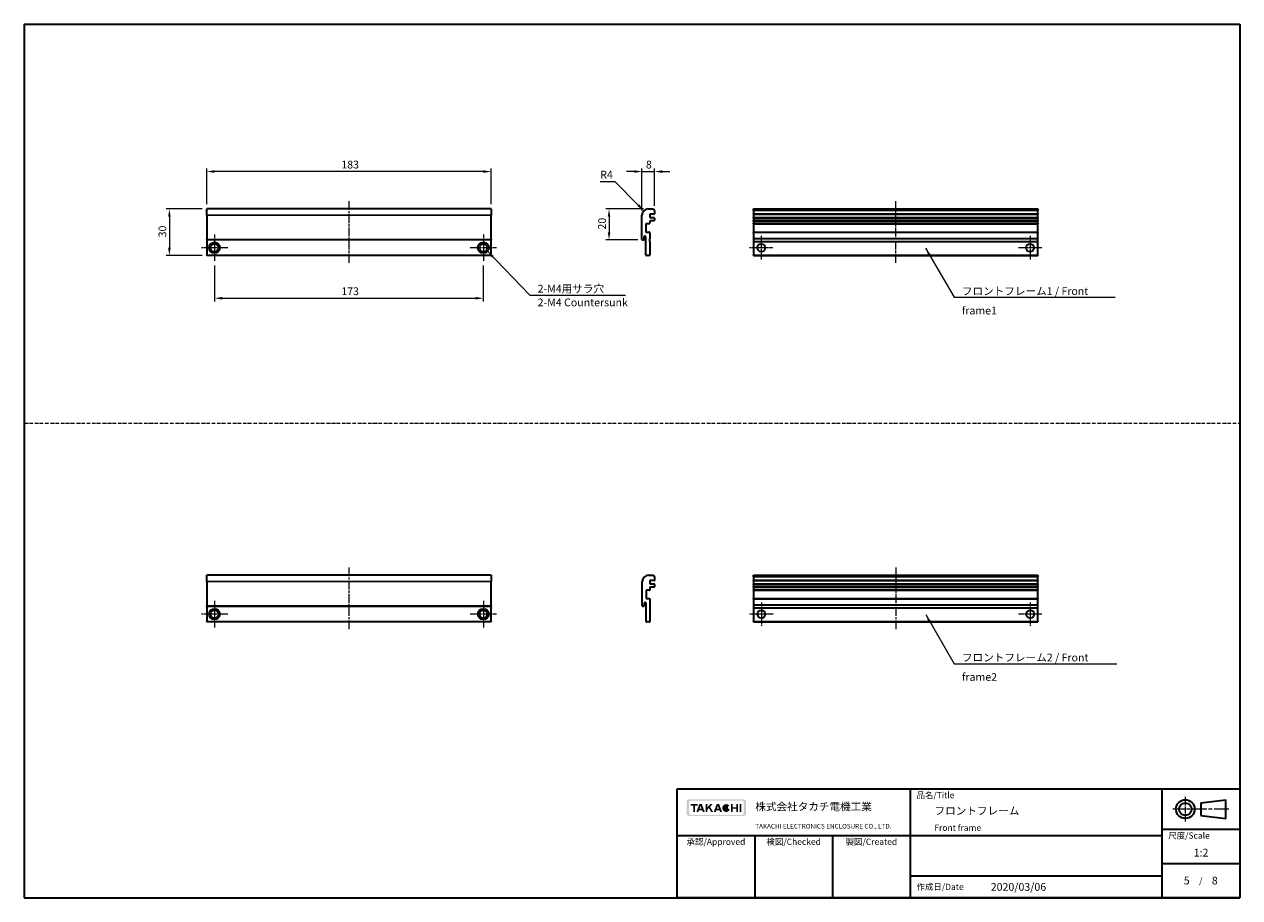
# Model space of a CAD drawing. Units: millimetres. Extents: x 0 to 8281, y 1 to 1125.
# Drawn here: x 4732 to 5514, y 1 to 563 of the extents above; entities that cross this region are included whole.
import ezdxf
from ezdxf.enums import TextEntityAlignment as Align

# ---------------------------------------------------------------- set-up
doc = ezdxf.new("R2010")
doc.units = ezdxf.units.MM
doc.linetypes.add('CHAIN', pattern=[0.3543, 0.2362, -0.0295, 0.0591, -0.0295])
doc.linetypes.add('DASH_DOT', pattern=[0.37, 0.24, -0.06, 0.01, -0.06])
for name, color, linetype, lineweight in [('Border (ISO)', 7, 'Continuous', 35), ('Dimension (ISO)', 7, 'Continuous', 18), ('Dimension (ISO) @ 1', 7, 'Continuous', 18), ('Sketch Geometry (ISO)', 7, 'Continuous', 18), ('Symbol (ISO)', 7, 'Continuous', 18), ('Symbol (ISO) @ 1', 7, 'Continuous', 18), ('Title (ISO)', 7, 'Continuous', 35), ('Visible (ISO)', 7, 'Continuous', 35), ('Visible Narrow (ISO)', 7, 'Continuous', 25)]:
    doc.layers.add(name, color=color, linetype=linetype, lineweight=lineweight)
for name, color, linetype, lineweight, true_color in [('Center Mark (ISO)', 7, 'Continuous', 18, 0x80ffff), ('Centerline (ISO)', 7, 'Continuous', 18, 0x80ffff), ('Hatch (ISO)', 1, 'Continuous', 18, 0xff0000)]:
    doc.layers.add(name, color=color, linetype=linetype, lineweight=lineweight, true_color=true_color)
doc.styles.add('Note Text (TK)', font='MS PGothic.ttf')
doc.styles.add('文字スタイル67', font='arial.ttf')
doc.dimstyles.new('Default - Method 1b (TK)', dxfattribs={"dimscale": 4, "dimtxt": 2.5, "dimasz": 2.5, "dimexe": 1, "dimexo": 1.5, "dimgap": 1, "dimtad": 1, "dimtoh": 1, "dimrnd": 1e-08, "dimdsep": 46, "dimtxsty": 'Note Text (TK)', "dimcen": 0.09, "dimdle": 5, "dimclrd": 100, "dimclre": 100, "dimclrt": 7, "dimadec": 1, "dimazin": 1, "dimtfac": 1, "dimtmove": 0, "dimatfit": 3, "dimfxl": 0, "dimtolj": 1, "dimlwd": -1, "dimlwe": -1, "dimarcsym": 0})
doc.dimstyles.new('Default - Method 1b (TK)$7', dxfattribs={"dimscale": 4, "dimtxt": 2.5, "dimasz": 2.5, "dimexe": 1, "dimexo": 1.5, "dimgap": 1, "dimtad": 1, "dimtoh": 1, "dimrnd": 1e-08, "dimdsep": 46, "dimtxsty": 'Note Text (TK)', "dimcen": 0.09, "dimdle": 5, "dimclrd": 256, "dimclre": 100, "dimclrt": 7, "dimadec": 1, "dimazin": 1, "dimtfac": 1, "dimtmove": 0, "dimatfit": 3, "dimfxl": 0, "dimtolj": 1, "dimlwd": -1, "dimlwe": -1, "dimarcsym": 0})

# ---------------------------------------------------------------- blocks, each defined once
blk = doc.blocks.new('図面枠 tk図枠')
at = {"layer": 'Border (ISO)'}
for p, q in [((14.5, 289), (405.5, 289)), ((14.5, 289), (14.5, 8)), ((405.5, 289), (405.5, 8)), ((14.5, 8), (405.5, 8))]:
    blk.add_line(p, q, dxfattribs=at)
blk = doc.blocks.new('表題欄 tk表題欄')
at = {"layer": 'Hatch (ISO)'}
h = blk.add_hatch(color=256, dxfattribs=at)
edge = h.paths.add_edge_path(flags=0)
edge.add_arc((95.58, 236.3), 0.596, 270, 360)
edge.add_line((96.17, 236.3), (96.17, 239.71))
edge.add_arc((95.58, 239.71), 0.596, 0, 90)
edge.add_line((95.58, 240.31), (79.14, 240.31))
edge.add_arc((79.14, 239.71), 0.596, 90, 180)
edge.add_line((78.54, 239.71), (78.54, 236.3))
edge.add_arc((79.14, 236.3), 0.596, 180, 270)
edge.add_line((79.14, 235.7), (95.58, 235.7))
edge = h.paths.add_edge_path()
edge.add_line((77.84, 239.96), (77.84, 236.05))
edge.add_arc((78.54, 236.05), 0.702, 180, 270)
edge.add_line((78.54, 235.35), (96.17, 235.35))
edge.add_arc((96.17, 236.05), 0.702, 270, 360)
edge.add_line((96.87, 236.05), (96.87, 239.96))
edge.add_arc((96.17, 239.96), 0.702, 0, 90)
edge.add_line((96.17, 240.66), (78.54, 240.66))
edge.add_arc((78.54, 239.96), 0.702, 90, 180)
for points in [[(79.07, 239.15), (79.07, 238.66), (79.92, 238.66), (79.92, 236.66), (80.51, 236.66), (80.51, 238.66), (81.36, 238.66), (81.36, 239.15)], [(85.68, 236.66), (84.94, 237.89), (84.42, 237.32), (84.42, 236.66), (83.9, 236.66), (83.9, 239.15), (84.42, 239.15), (84.42, 238.1), (85.39, 239.15), (86.11, 239.15), (85.32, 238.3), (86.3, 236.66)], [(92.09, 239.15), (92.09, 236.66), (92.61, 236.66), (92.61, 237.66), (93.77, 237.66), (93.77, 236.66), (94.29, 236.66), (94.29, 239.15), (93.77, 239.15), (93.77, 238.15), (92.61, 238.15), (92.61, 239.15)], [(94.84, 239.15), (94.84, 236.66), (95.36, 236.66), (95.36, 239.15)]]:
    blk.add_hatch(color=256, dxfattribs=at).paths.add_polyline_path(points)
h = blk.add_hatch(color=256, dxfattribs=at)
h.paths.add_polyline_path([(82.59, 237.71), (81.95, 237.71), (82.27, 238.58)], flags=0)
h.paths.add_polyline_path([(82.78, 237.2), (81.76, 237.2), (81.57, 236.66), (80.95, 236.66), (81.86, 239.15), (82.68, 239.15), (83.59, 236.66), (82.98, 236.66)])
h = blk.add_hatch(color=256, dxfattribs=at)
h.paths.add_polyline_path([(87.53, 237.71), (88.16, 237.71), (87.85, 238.58)], flags=0)
h.paths.add_polyline_path([(87.14, 236.66), (87.34, 237.2), (88.35, 237.2), (88.55, 236.66), (89.17, 236.66), (88.25, 239.15), (87.44, 239.15), (86.52, 236.66)])
h = blk.add_hatch(color=256, dxfattribs=at)
edge = h.paths.add_edge_path()
edge.add_arc((90.52, 237.9), 1.27, 38.5505, 336.582)
edge.add_line((91.69, 237.4), (91.17, 237.62))
edge.add_ellipse((90.52, 237.9), major_axis=(0, -0.8), ratio=0.867347, start_angle=124.651, end_angle=429.4109, ccw=False)
edge.add_line((91.09, 238.36), (91.52, 238.7))
at = {"layer": 'Title (ISO)'}
for p, q in [((74.71, 244.05), (255.71, 244.05)), ((74.71, 209.05), (74.71, 244.05)), ((149.71, 244.05), (149.71, 209.05)), ((230.71, 244.05), (230.71, 209.05)), ((255.71, 244.05), (255.71, 209.05)), ((243.21, 239.55), (251.21, 240.55)), ((243.21, 239.55), (243.21, 235.55)), ((251.21, 234.55), (251.21, 240.55)), ((243.21, 235.55), (251.21, 234.55)), ((230.71, 231.05), (255.71, 231.05)), ((74.71, 229.05), (230.71, 229.05)), ((99.71, 229.05), (99.71, 209.05)), ((124.71, 229.05), (124.71, 209.05)), ((230.71, 220.05), (255.71, 220.05)), ((149.71, 216.05), (230.71, 216.05)), ((255.71, 209.05), (74.71, 209.05))]:
    blk.add_line(p, q, dxfattribs=at)
at = {"layer": 'Title (ISO)', "color": 4, "linetype": 'CHAIN', "lineweight": 18, "ltscale": 8.88956, "true_color": 0x00ffff}
blk.add_line((238.21, 241.55), (238.21, 233.55), dxfattribs=at)
at = {"layer": 'Title (ISO)', "color": 4, "linetype": 'CHAIN', "lineweight": 18, "ltscale": 20.001633, "true_color": 0x00ffff}
blk.add_line((252.21, 237.55), (234.21, 237.55), dxfattribs=at)
at = {"layer": 'Title (ISO)'}
for radius in [3, 2]:
    blk.add_circle((238.21, 237.55), radius, dxfattribs=at)
at = {"layer": 'Title (ISO)', "color": 1, "true_color": 0xff0000, "char_height": 2, "line_spacing_factor": 1.5, "style": 'Note Text (TK)'}
for s, insert, attachment_point in [('\\fＭＳ Ｐゴシック|b0|i0;\\H2.0000;品名/Title', (151.71, 242.05), 4), ('\\fＭＳ Ｐゴシック|b0|i0;\\H2.0000;承認/Approved', (87.21, 227.05), 5), ('\\fＭＳ Ｐゴシック|b0|i0;\\H2.0000;検図/Checked', (112.21, 227.05), 5), ('\\fＭＳ Ｐゴシック|b0|i0;\\H2.0000;製図/Created', (137.21, 227.05), 5), ('\\fＭＳ Ｐゴシック|b0|i0;\\H2.0000;尺度/Scale', (232.71, 229.05), 4), ('\\fＭＳ Ｐゴシック|b0|i0;\\H2.0000;作成日/Date', (151.71, 212.55), 4)]:
    blk.add_mtext(s, dxfattribs=dict(at, insert=insert, attachment_point=attachment_point))
at = {"layer": 'Title (ISO)', "color": 7, "line_spacing_factor": 1.5, "style": 'Note Text (TK)'}
for s, insert, char_height, attachment_point in [('株式会社タカチ電機工業', (99.87, 238.05), 2.5, 4), ('\\fArial|b0|i0;\\H1.4986;TAKACHI ELECTRONICS ENCLOSURE CO., LTD.', (99.87, 232.05), 1.4986, 4), ('\\fＭＳ Ｐゴシック|b0|i0;\\H2.0000;/', (243.21, 214.55), 2, 5)]:
    blk.add_mtext(s, dxfattribs=dict(at, insert=insert, char_height=char_height, attachment_point=attachment_point))
at = {"layer": 'Title (ISO)', "color": 7}
for tag, p, height, style in [('<品名>_001', (157.52, 235.7), 2.5, 'Note Text (TK)'), ('<Title>_001', (157.49, 230.55), 2, '文字スタイル67'), ('<ページ_No.>_001', (237.95, 213.3), 2.5, 'Note Text (TK)'), ('<総ページ数>_001', (246.8, 213.3), 2.5, 'Note Text (TK)'), ('作成日_001', (175.63, 211.28), 2.5, 'Note Text (TK)')]:
    blk.add_attdef(tag, p, '', height=height, dxfattribs=dict(at, style=style))
at = {"layer": 'Title (ISO)', "color": 7, "style": 'Note Text (TK)'}
blk.add_attdef('<尺度>', text='', height=2.5, dxfattribs=at).set_placement((243.21, 223.55), align=Align.MIDDLE_CENTER)
blk = doc.blocks.new('*D89')
at = {"layer": 'Defpoints', "color": 0, "transparency": 16777216}
for p in [(4849.27, 468.52), (4849.27, 444.52), (5032.27, 444.52)]:
    blk.add_point(p, dxfattribs=at)
at = {"layer": 'Dimension (ISO)', "color": 100, "transparency": 16777216}
for p, q in [((4849.27, 447.52), (4849.27, 470.52)), ((5032.27, 447.52), (5032.27, 470.52)), ((5027.27, 468.52), (4854.27, 468.52))]:
    blk.add_line(p, q, dxfattribs=at)
for points in [[(4854.27, 469.36), (4854.27, 467.69), (4849.27, 468.52)], [(5027.27, 469.36), (5027.27, 467.69), (5032.27, 468.52)]]:
    blk.add_solid(points, dxfattribs=at)
at = {"layer": 'Dimension (ISO)', "color": 7, "transparency": 16777216, "insert": (4935.89, 473.02), "char_height": 5, "attachment_point": 4, "style": 'Note Text (TK)'}
blk.add_mtext('\\A1;183', dxfattribs=at)
blk = doc.blocks.new('*D90')
at = {"layer": 'Defpoints', "color": 0, "transparency": 16777216}
for p in [(4849.27, 444.52), (4825.27, 414.52), (4849.27, 414.52)]:
    blk.add_point(p, dxfattribs=at)
at = {"layer": 'Dimension (ISO)', "color": 100, "transparency": 16777216}
for p, q in [((4846.27, 444.52), (4823.27, 444.52)), ((4825.27, 439.52), (4825.27, 419.52)), ((4846.27, 414.52), (4823.27, 414.52))]:
    blk.add_line(p, q, dxfattribs=at)
for points in [[(4824.44, 439.52), (4826.11, 439.52), (4825.27, 444.52)], [(4824.44, 419.52), (4826.11, 419.52), (4825.27, 414.52)]]:
    blk.add_solid(points, dxfattribs=at)
at = {"layer": 'Dimension (ISO)', "color": 7, "transparency": 16777216, "insert": (4820.77, 426.2), "char_height": 5, "attachment_point": 4, "rotation": 90, "style": 'Note Text (TK)'}
blk.add_mtext('\\A1;30', dxfattribs=at)
blk = doc.blocks.new('*D91')
at = {"layer": 'Defpoints', "color": 0, "transparency": 16777216}
for p in [(4854.27, 411.02), (5027.27, 411.02), (5027.27, 387.02)]:
    blk.add_point(p, dxfattribs=at)
at = {"layer": 'Dimension (ISO)', "color": 100, "transparency": 16777216}
for p, q in [((4854.27, 408.02), (4854.27, 385.02)), ((5027.27, 408.02), (5027.27, 385.02)), ((4859.27, 387.02), (5022.27, 387.02))]:
    blk.add_line(p, q, dxfattribs=at)
for points in [[(4859.27, 387.86), (4859.27, 386.19), (4854.27, 387.02)], [(5022.27, 387.86), (5022.27, 386.19), (5027.27, 387.02)]]:
    blk.add_solid(points, dxfattribs=at)
at = {"layer": 'Dimension (ISO)', "color": 7, "transparency": 16777216, "insert": (4935.89, 391.52), "char_height": 5, "attachment_point": 4, "style": 'Note Text (TK)'}
blk.add_mtext('\\A1;173', dxfattribs=at)
blk = doc.blocks.new('*D108')
at = {"layer": 'Defpoints', "color": 0, "transparency": 16777216}
for p in [(5137.36, 468.52), (5129.36, 440.52), (5137.36, 443.52)]:
    blk.add_point(p, dxfattribs=at)
at = {"layer": 'Dimension (ISO)', "color": 100, "transparency": 16777216}
for p, q in [((5129.36, 443.52), (5129.36, 470.52)), ((5137.36, 446.52), (5137.36, 470.52)), ((5124.36, 468.52), (5119.36, 468.52)), ((5129.36, 468.52), (5137.36, 468.52)), ((5142.36, 468.52), (5147.36, 468.52))]:
    blk.add_line(p, q, dxfattribs=at)
for points in [[(5124.36, 469.36), (5124.36, 467.69), (5129.36, 468.52)], [(5142.36, 469.36), (5142.36, 467.69), (5137.36, 468.52)]]:
    blk.add_solid(points, dxfattribs=at)
at = {"layer": 'Dimension (ISO)', "color": 7, "transparency": 16777216, "insert": (5131.88, 473.02), "char_height": 5, "attachment_point": 4, "style": 'Note Text (TK)'}
blk.add_mtext('\\A1;8', dxfattribs=at)
blk = doc.blocks.new('*D109')
at = {"layer": 'Defpoints', "color": 0, "transparency": 16777216}
for p in [(5133.36, 444.52), (5108.16, 424.52), (5129.66, 424.52)]:
    blk.add_point(p, dxfattribs=at)
at = {"layer": 'Dimension (ISO)', "color": 100, "transparency": 16777216}
for p, q in [((5130.36, 444.52), (5106.16, 444.52)), ((5108.16, 439.52), (5108.16, 429.52)), ((5126.66, 424.52), (5106.16, 424.52))]:
    blk.add_line(p, q, dxfattribs=at)
for points in [[(5107.33, 439.52), (5108.99, 439.52), (5108.16, 444.52)], [(5107.33, 429.52), (5108.99, 429.52), (5108.16, 424.52)]]:
    blk.add_solid(points, dxfattribs=at)
at = {"layer": 'Dimension (ISO)', "color": 7, "transparency": 16777216, "insert": (5103.66, 431.2), "char_height": 5, "attachment_point": 4, "rotation": 90, "style": 'Note Text (TK)'}
blk.add_mtext('\\A1;20', dxfattribs=at)
blk = doc.blocks.new('*D110')
at = {"layer": 'Defpoints', "color": 0, "transparency": 16777216}
for p in [(5130.53, 443.35), (5133.36, 440.52)]:
    blk.add_point(p, dxfattribs=at)
at = {"layer": 'Dimension (ISO)', "color": 100, "transparency": 16777216}
for p, q in [((5102.48, 462.04), (5111.84, 462.04)), ((5111.84, 462.04), (5127, 446.89))]:
    blk.add_line(p, q, dxfattribs=at)
blk.add_solid([(5127.58, 447.48), (5126.41, 446.3), (5130.53, 443.35)], dxfattribs=at)
at = {"layer": 'Dimension (ISO)', "color": 7, "transparency": 16777216, "insert": (5102.48, 466.54), "char_height": 5, "attachment_point": 4, "style": 'Note Text (TK)'}
blk.add_mtext('\\A1;R4', dxfattribs=at)

msp = doc.modelspace()

# ---------------------------------------------------------------- linework, layer by layer
at = {"layer": 'Center Mark (ISO)', "linetype": 'CHAIN', "ltscale": 9.445163}
for p, q in [((4854.2739, 428.0231), (4854.2739, 411.0231)), ((5027.2739, 428.0231), (5027.2739, 411.0231)), ((4862.7739, 419.5231), (4845.7739, 419.5231)), ((5035.7739, 419.5231), (5018.7739, 419.5231)), ((4854.2739, 192.2564), (4854.2739, 175.2564)), ((5027.2739, 192.2564), (5027.2739, 175.2564)), ((4862.7739, 183.7564), (4845.7739, 183.7564)), ((5035.7739, 183.7564), (5018.7739, 183.7564))]:
    msp.add_line(p, q, dxfattribs=at)
at = {"layer": 'Center Mark (ISO)', "linetype": 'CHAIN', "ltscale": 8.389516}
for p, q in [((5206.0599, 427.0731), (5206.0599, 411.9731)), ((5379.0599, 427.0731), (5379.0599, 411.9731)), ((5213.6099, 419.5231), (5198.5099, 419.5231)), ((5386.6099, 419.5231), (5371.5099, 419.5231)), ((5206.149, 191.3064), (5206.149, 176.2064)), ((5379.149, 191.3064), (5379.149, 176.2064)), ((5213.699, 183.7564), (5198.599, 183.7564)), ((5386.699, 183.7564), (5371.599, 183.7564))]:
    msp.add_line(p, q, dxfattribs=at)
at = {"layer": 'Centerline (ISO)', "linetype": 'CHAIN', "ltscale": 23.990969}
for p, q in [((4940.7739, 449.5231), (4940.7739, 409.5231)), ((5292.5599, 449.5231), (5292.5599, 409.5231)), ((4940.7739, 213.7564), (4940.7739, 173.7564)), ((5292.649, 213.7564), (5292.649, 173.7564))]:
    msp.add_line(p, q, dxfattribs=at)
at = {"layer": 'Sketch Geometry (ISO)', "color": 4, "linetype": 'DASH_DOT', "lineweight": 18, "ltscale": 9.032109, "true_color": 0x00ffff}
msp.add_line((4731.9276, 306.6108), (5513.9276, 306.6108), dxfattribs=at)
at = {"layer": 'Visible (ISO)'}
for p, q in [((5032.2739, 444.5231), (4849.2739, 444.5231)), ((4849.2739, 440.5231), (4849.2739, 444.5231)), ((4849.2739, 440.5231), (4849.2739, 424.8231)), ((5032.2739, 444.5231), (5032.2739, 440.5231)), ((5032.2739, 424.8231), (5032.2739, 440.5231)), ((5129.3593, 424.8231), (5129.3593, 440.5231)), ((5133.3593, 444.5231), (5136.3593, 444.5231)), ((5134.3593, 441.1231), (5134.3593, 438.9231)), ((5137.0593, 441.1231), (5134.3593, 441.1231)), ((5134.3593, 438.9231), (5137.0593, 438.9231)), ((5137.3593, 443.5231), (5137.3593, 441.4231)), ((5137.3593, 438.6231), (5137.3593, 437.2231)), ((5201.0599, 444.5231), (5384.0599, 444.5231)), ((5201.0599, 443.5231), (5201.0599, 444.5231)), ((5201.0599, 443.5231), (5201.0599, 441.4231)), ((5201.0599, 441.1231), (5201.0599, 441.4231)), ((5201.0599, 441.1231), (5201.0599, 438.9231)), ((5201.0599, 441.1231), (5384.0599, 441.1231)), ((5201.0599, 438.9231), (5384.0599, 438.9231)), ((5201.0599, 438.6231), (5201.0599, 438.9231)), ((5201.0599, 438.6231), (5201.0599, 437.2231)), ((5384.0599, 444.5231), (5384.0599, 443.5231)), ((5384.0599, 441.4231), (5384.0599, 443.5231)), ((5384.0599, 441.4231), (5384.0599, 441.1231)), ((5384.0599, 438.9231), (5384.0599, 441.1231)), ((5384.0599, 438.9231), (5384.0599, 438.6231)), ((5384.0599, 437.2231), (5384.0599, 438.6231)), ((5131.8593, 434.9231), (5131.8593, 429.5231)), ((5134.0593, 434.9231), (5131.8593, 434.9231)), ((5134.3593, 436.9231), (5134.3593, 435.2231)), ((5137.0593, 436.9231), (5134.3593, 436.9231)), ((5201.0599, 436.9231), (5201.0599, 437.2231)), ((5201.0599, 436.9231), (5384.0599, 436.9231)), ((5201.0599, 436.9231), (5201.0599, 435.2231)), ((5201.0599, 434.9231), (5201.0599, 435.2231)), ((5201.0599, 434.9231), (5201.0599, 429.5231)), ((5201.0599, 434.9231), (5384.0599, 434.9231)), ((5384.0599, 437.2231), (5384.0599, 436.9231)), ((5384.0599, 435.2231), (5384.0599, 436.9231)), ((5384.0599, 435.2231), (5384.0599, 434.9231)), ((5384.0599, 429.5231), (5384.0599, 434.9231)), ((4849.2739, 424.5231), (4849.2739, 424.8231)), ((5032.2739, 424.5231), (4849.2739, 424.5231)), ((4849.2739, 424.5231), (4849.2739, 414.8231)), ((5032.2739, 424.8231), (5032.2739, 424.5231)), ((5032.2739, 414.8231), (5032.2739, 424.5231)), ((5130.1093, 424.5231), (5129.6593, 424.5231)), ((5130.6093, 426.3981), (5130.6093, 425.0231)), ((5131.8593, 429.5231), (5134.0593, 429.5231)), ((5131.8593, 414.8231), (5131.8593, 426.3981)), ((5134.1593, 425.5231), (5134.1593, 423.5231)), ((5134.3593, 425.5231), (5134.1593, 425.5231)), ((5134.1593, 423.5231), (5134.3593, 423.5231)), ((5134.3593, 429.2231), (5134.3593, 425.5231)), ((5134.3593, 423.5231), (5134.3593, 414.8231)), ((5201.0599, 429.5231), (5384.0599, 429.5231)), ((5201.0599, 429.2231), (5201.0599, 429.5231)), ((5201.0599, 429.2231), (5201.0599, 425.5231)), ((5201.0599, 425.5231), (5201.0599, 423.5231)), ((5201.0599, 425.5231), (5384.0599, 425.5231)), ((5201.0599, 423.5231), (5384.0599, 423.5231)), ((5201.0599, 423.5231), (5201.0599, 414.8231)), ((5384.0599, 429.5231), (5384.0599, 429.2231)), ((5384.0599, 425.5231), (5384.0599, 429.2231)), ((5384.0599, 423.5231), (5384.0599, 425.5231)), ((5384.0599, 414.8231), (5384.0599, 423.5231)), ((4849.2739, 414.5231), (4849.2739, 414.8231)), ((5032.2739, 414.5231), (4849.2739, 414.5231)), ((5032.2739, 414.8231), (5032.2739, 414.5231)), ((5134.0593, 414.5231), (5132.1593, 414.5231)), ((5201.0599, 414.5231), (5201.0599, 414.8231)), ((5201.0599, 414.5231), (5384.0599, 414.5231)), ((5384.0599, 414.8231), (5384.0599, 414.5231)), ((5032.2739, 208.7564), (4849.2739, 208.7564)), ((4849.2739, 204.7564), (4849.2739, 208.7564)), ((4849.2739, 204.7564), (4849.2739, 189.0564)), ((5032.2739, 208.7564), (5032.2739, 204.7564)), ((5032.2739, 189.0564), (5032.2739, 204.7564)), ((5129.5007, 189.0564), (5129.5007, 204.7564)), ((5133.5007, 208.7564), (5136.5007, 208.7564)), ((5134.5007, 205.3564), (5134.5007, 203.1564)), ((5137.2007, 205.3564), (5134.5007, 205.3564)), ((5137.5007, 207.7564), (5137.5007, 205.6564)), ((5201.149, 208.7564), (5384.149, 208.7564)), ((5201.149, 207.7564), (5201.149, 208.7564)), ((5201.149, 207.7564), (5201.149, 205.6564)), ((5201.149, 205.3564), (5201.149, 205.6564)), ((5201.149, 205.3564), (5201.149, 203.1564)), ((5201.149, 205.3564), (5384.149, 205.3564)), ((5384.149, 208.7564), (5384.149, 207.7564)), ((5384.149, 205.6564), (5384.149, 207.7564)), ((5384.149, 205.6564), (5384.149, 205.3564)), ((5384.149, 203.1564), (5384.149, 205.3564)), ((5132.0007, 199.1564), (5132.0007, 193.7564)), ((5134.2007, 199.1564), (5132.0007, 199.1564)), ((5134.5007, 203.1564), (5137.2007, 203.1564)), ((5134.5007, 201.1564), (5134.5007, 199.4564)), ((5137.2007, 201.1564), (5134.5007, 201.1564)), ((5137.5007, 202.8564), (5137.5007, 201.4564)), ((5201.149, 203.1564), (5384.149, 203.1564)), ((5201.149, 202.8564), (5201.149, 203.1564)), ((5201.149, 202.8564), (5201.149, 201.4564)), ((5201.149, 201.1564), (5201.149, 201.4564)), ((5201.149, 201.1564), (5384.149, 201.1564)), ((5201.149, 201.1564), (5201.149, 199.4564)), ((5201.149, 199.1564), (5201.149, 199.4564)), ((5201.149, 199.1564), (5201.149, 193.7564)), ((5201.149, 199.1564), (5384.149, 199.1564)), ((5384.149, 203.1564), (5384.149, 202.8564)), ((5384.149, 201.4564), (5384.149, 202.8564)), ((5384.149, 201.4564), (5384.149, 201.1564)), ((5384.149, 199.4564), (5384.149, 201.1564)), ((5384.149, 199.4564), (5384.149, 199.1564)), ((5384.149, 193.7564), (5384.149, 199.1564)), ((4849.2739, 188.7564), (4849.2739, 189.0564)), ((5032.2739, 188.7564), (4849.2739, 188.7564)), ((4849.2739, 188.7564), (4849.2739, 179.0564)), ((5032.2739, 189.0564), (5032.2739, 188.7564)), ((5032.2739, 179.0564), (5032.2739, 188.7564)), ((5130.2507, 188.7564), (5129.8007, 188.7564)), ((5130.7507, 190.6314), (5130.7507, 189.2564)), ((5132.0007, 193.7564), (5134.2007, 193.7564)), ((5132.0007, 179.0564), (5132.0007, 190.6314)), ((5134.3007, 189.7564), (5134.3007, 187.7564)), ((5134.5007, 189.7564), (5134.3007, 189.7564)), ((5134.3007, 187.7564), (5134.5007, 187.7564)), ((5134.5007, 193.4564), (5134.5007, 189.7564)), ((5134.5007, 187.7564), (5134.5007, 179.0564)), ((5201.149, 193.7564), (5384.149, 193.7564)), ((5201.149, 193.4564), (5201.149, 193.7564)), ((5201.149, 193.4564), (5201.149, 189.7564)), ((5201.149, 189.7564), (5201.149, 187.7564)), ((5201.149, 189.7564), (5384.149, 189.7564)), ((5201.149, 187.7564), (5384.149, 187.7564)), ((5201.149, 187.7564), (5201.149, 179.0564)), ((5384.149, 193.7564), (5384.149, 193.4564)), ((5384.149, 189.7564), (5384.149, 193.4564)), ((5384.149, 187.7564), (5384.149, 189.7564)), ((5384.149, 179.0564), (5384.149, 187.7564)), ((4849.2739, 178.7564), (4849.2739, 179.0564)), ((5032.2739, 178.7564), (4849.2739, 178.7564)), ((5032.2739, 179.0564), (5032.2739, 178.7564)), ((5134.2007, 178.7564), (5132.3007, 178.7564)), ((5201.149, 178.7564), (5201.149, 179.0564)), ((5201.149, 178.7564), (5384.149, 178.7564)), ((5384.149, 179.0564), (5384.149, 178.7564))]:
    msp.add_line(p, q, dxfattribs=at)
for centre, radius in [((4854.2739, 419.5231), 3.5), ((5027.2739, 419.5231), 3.5), ((4854.2739, 419.5231), 2.55), ((5027.2739, 419.5231), 2.55), ((5206.0599, 419.5231), 2.55), ((5379.0599, 419.5231), 2.55), ((4854.2739, 183.7564), 3.5), ((4854.2739, 183.7564), 2.55), ((5027.2739, 183.7564), 3.5), ((5027.2739, 183.7564), 2.55), ((5206.149, 183.7564), 2.55), ((5379.149, 183.7564), 2.55)]:
    msp.add_circle(centre, radius, dxfattribs=at)
for centre, radius, start, end in [((5133.3593, 440.5231), 4, 90, 180), ((5136.3593, 443.5231), 1, 0, 90), ((5137.0593, 441.4231), 0.3, 270, 0), ((5137.0593, 438.6231), 0.3, 0, 90), ((5134.0593, 435.2231), 0.3, 270, 0), ((5137.0593, 437.2231), 0.3, 270, 0), ((5129.6593, 424.8231), 0.3, 180, 270), ((5130.1093, 425.0231), 0.5, 270, 0), ((5131.2343, 426.3981), 0.625, 0, 180), ((5134.0593, 429.2231), 0.3, 0, 90), ((5132.1593, 414.8231), 0.3, 180, 270), ((5134.0593, 414.8231), 0.3, 270, 0), ((5133.5007, 204.7564), 4, 90, 180), ((5136.5007, 207.7564), 1, 0, 90), ((5137.2007, 205.6564), 0.3, 270, 0), ((5134.2007, 199.4564), 0.3, 270, 0), ((5137.2007, 202.8564), 0.3, 0, 90), ((5137.2007, 201.4564), 0.3, 270, 0), ((5129.8007, 189.0564), 0.3, 180, 270), ((5130.2507, 189.2564), 0.5, 270, 0), ((5131.3757, 190.6314), 0.625, 0, 180), ((5134.2007, 193.4564), 0.3, 0, 90), ((5132.3007, 179.0564), 0.3, 180, 270), ((5134.2007, 179.0564), 0.3, 270, 0)]:
    msp.add_arc(centre, radius, start, end, dxfattribs=at)
at = {"layer": 'Visible Narrow (ISO)'}
for p, q in [((5032.2739, 440.5231), (4849.2739, 440.5231)), ((5201.0599, 443.5231), (5384.0599, 443.5231)), ((5201.0599, 441.4231), (5384.0599, 441.4231)), ((5201.0599, 438.6231), (5384.0599, 438.6231)), ((5201.0599, 437.2231), (5384.0599, 437.2231)), ((5201.0599, 435.2231), (5384.0599, 435.2231)), ((5032.2739, 424.8231), (4849.2739, 424.8231)), ((5201.0599, 429.2231), (5384.0599, 429.2231)), ((5032.2739, 414.8231), (4849.2739, 414.8231)), ((5201.0599, 414.8231), (5384.0599, 414.8231)), ((5032.2739, 204.7564), (4849.2739, 204.7564)), ((5201.149, 207.7564), (5384.149, 207.7564)), ((5201.149, 205.6564), (5384.149, 205.6564)), ((5201.149, 202.8564), (5384.149, 202.8564)), ((5201.149, 201.4564), (5384.149, 201.4564)), ((5201.149, 199.4564), (5384.149, 199.4564)), ((5032.2739, 189.0564), (4849.2739, 189.0564)), ((5201.149, 193.4564), (5384.149, 193.4564)), ((5032.2739, 179.0564), (4849.2739, 179.0564)), ((5201.149, 179.0564), (5384.149, 179.0564))]:
    msp.add_line(p, q, dxfattribs=at)

# ---------------------------------------------------------------- block references
at = {"xscale": 2, "yscale": 2, "zscale": 2}
msp.add_blockref('図面枠 tk図枠', (4702.9276, -14.7093), dxfattribs=at)
ref = msp.add_blockref('表題欄 tk表題欄', (5002.5099, -416.8148), dxfattribs=dict(xscale=2, yscale=2, zscale=2))
ref.add_attrib('<品名>_001', 'フロントフレーム', (5317.5583, 54.6912), dxfattribs={"layer": 'Title (ISO)', "color": 7, "height": 5, "style": 'Note Text (TK)'})
ref.add_attrib('<尺度>_001', '1:2', (5484.3537, 27.7907), dxfattribs={"layer": 'Title (ISO)', "color": 7, "height": 5, "style": 'Note Text (TK)'})
ref.add_attrib('作成日_001', '2020/03/06', (5353.76, 5.748), dxfattribs={"layer": 'Title (ISO)', "color": 7, "height": 5, "style": 'Note Text (TK)'})
ref.add_attrib('<Title>_001', 'Front frame', (5317.4692, 44.2893), dxfattribs={"layer": 'Title (ISO)', "color": 7, "height": 4, "style": '文字スタイル67'})
ref.add_attrib('<ページ_No.>_001', '5', (5477.9801, 9.8333), dxfattribs={"layer": 'Title (ISO)', "color": 7, "height": 5, "style": 'Note Text (TK)'})
ref.add_attrib('<総ページ数>_001', '8', (5495.9972, 9.8231), dxfattribs={"layer": 'Title (ISO)', "color": 7, "height": 5, "style": 'Note Text (TK)'})

# ---------------------------------------------------------------- texts
at = {"layer": 'Symbol (ISO)', "color": 7, "char_height": 5, "attachment_point": 1, "style": 'Note Text (TK)'}
for s, insert, width, line_spacing_factor in [('{\\fＭＳ Ｐゴシック|b0|i0;2-M4用サラ穴\\P\\fＭＳ Ｐゴシック|b0|i0;2-M4 Countersunk}', (5062.2152, 395.6512), 58.684211, 1.058182), ('{\\fＭＳ Ｐゴシック|b0|i0;フロントフレーム1 / Front frame1}', (5335.1441, 394.1063), 103.36257, 1.5), ('{\\fＭＳ Ｐゴシック|b0|i0;フロントフレーム2 / Front frame2}', (5335.2333, 158.3395), 103.36257, 1.5)]:
    msp.add_mtext(s, dxfattribs=dict(at, insert=insert, width=width, line_spacing_factor=line_spacing_factor))

# ---------------------------------------------------------------- dimensions: what is measured, and where the dimension line sits
at = {"layer": 'Dimension (ISO) @ 1', "color": 100, "true_color": 0x00ff3f}
for base, p1, p2, angle, picture, middle in [((4849.2739, 468.5231), (5032.2739, 444.5231), (4849.2739, 444.5231), 180, '*D89', (4940.7739, 468.5231)), ((4825.2739, 414.5231), (4849.2739, 444.5231), (4849.2739, 414.5231), 90, '*D90', (4825.2739, 429.5231)), ((5108.1593, 424.5231), (5133.3593, 444.5231), (5129.6593, 424.5231), 90, '*D109', (5108.1593, 434.5231)), ((5027.2739, 387.0231), (4854.2739, 411.0231), (5027.2739, 411.0231), 180, '*D91', (4940.7739, 387.0231))]:
    dim = msp.add_linear_dim(base=base, p1=p1, p2=p2, angle=angle, dimstyle='Default - Method 1b (TK)', override={"dimscale": 1, "dimtxt": 5, "dimasz": 5, "dimexe": 2, "dimexo": 3, "dimgap": 2, "dimtoh": 0, "dimdec": 2, "dimcen": 0.18, "dimtol": 0, "dimlim": 0, "dimtp": 0, "dimtm": 0, "dimtdec": 2, "dimtix": 0, "dimtofl": 0, "dimtmove": 0, "dimatfit": 1}, dxfattribs=at)
    dim.commit()
    dim.dimension.update_dxf_attribs({"geometry": picture, "text_midpoint": middle, "dimtype": 128})
dim = msp.add_radius_dim(center=(5133.3593, 440.5231), mpoint=(5130.5308, 443.3516), dimstyle='Default - Method 1b (TK)', override={"dimscale": 1, "dimtxt": 5, "dimasz": 5, "dimexe": 2, "dimexo": 3, "dimgap": 2, "dimtih": 1, "dimdec": 2, "dimlfac": 1, "dimcen": 0, "dimtol": 0, "dimlim": 0, "dimtp": 0, "dimtm": 0, "dimtdec": 2, "dimtix": 0, "dimtofl": 0, "dimtmove": 0, "dimatfit": 3}, dxfattribs=at)
dim.commit()
dim.dimension.update_dxf_attribs({"geometry": '*D110', "text_midpoint": (5106.1572, 462.0439), "dimtype": 132})
dim = msp.add_linear_dim(base=(5137.3593, 468.5231), p1=(5129.3593, 440.5231), p2=(5137.3593, 443.5231), dimstyle='Default - Method 1b (TK)', override={"dimscale": 1, "dimtxt": 5, "dimasz": 5, "dimexe": 2, "dimexo": 3, "dimgap": 2, "dimtoh": 0, "dimdec": 2, "dimcen": 0.18, "dimtol": 0, "dimlim": 0, "dimtp": 0, "dimtm": 0, "dimtdec": 2, "dimtix": 0, "dimtofl": 1, "dimtmove": 0, "dimatfit": 1}, dxfattribs=at)
dim.commit()
dim.dimension.update_dxf_attribs({"geometry": '*D108', "text_midpoint": (5133.3593, 468.5231), "dimtype": 128})

# ---------------------------------------------------------------- leaders
at = {"layer": 'Symbol (ISO) @ 1', "color": 100, "true_color": 0x00ff40, "annotation_type": 0, "has_hookline": 1, "hookline_direction": 0}
for points, text_width in [([(5029.9526, 417.2704), (5057.2152, 389.0484), (5062.2152, 389.0484)], 56.5625), ([(5311.8074, 419.1997), (5330.1441, 387.6132), (5335.1441, 387.6132)], 98.6932), ([(5311.8965, 183.433), (5330.2333, 151.8464), (5335.2333, 151.8464)], 99.6875)]:
    msp.add_leader(points, dimstyle='Default - Method 1b (TK)$7', override={"dimscale": 1, "dimtxt": 5, "dimasz": 5, "dimgap": 0, "dimtad": 1}, dxfattribs=dict(at, text_width=text_width))

doc.saveas('drawing.dxf')
